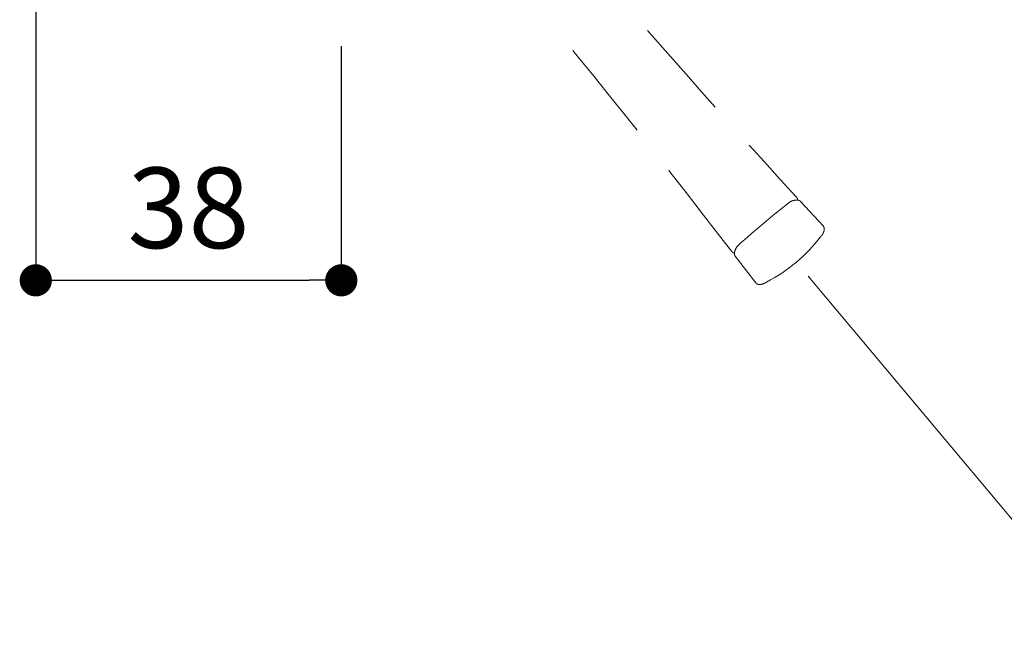
# Model space of a CAD drawing. Units: millimetres. Extents: x 0 to 2426, y 0 to 1188.
# Drawn here: x 503 to 626, y 879 to 955 of the extents above; entities that cross this region are included whole.
import ezdxf

# ---------------------------------------------------------------- set-up
doc = ezdxf.new("R2010")
doc.units = ezdxf.units.MM
doc.header["$LTSCALE"] = 2
doc.header["$PDMODE"] = 1
doc.header["$PDSIZE"] = -2
doc.linetypes.add('HIDDEN', pattern=[9.525, 6.35, -3.175])
doc.layers.add('DIM', color=3, linetype='Continuous', lineweight=13)
doc.layers.add('HIDDEN', color=252, linetype='HIDDEN', lineweight=20)
doc.styles.add('ＭＳ ゴシック', font='msgothic.ttc', dxfattribs={"bigfont": 'ＭＳ ゴシック'})
doc.dimstyles.new('tfrom線あり', dxfattribs={"dimtxt": 10, "dimasz": 4, "dimexe": 0, "dimexo": 5, "dimgap": 4, "dimtad": 1, "dimdec": 0, "dimzin": 11, "dimdsep": 46, "dimtxsty": 'ＭＳ ゴシック', "dimblk": 'DOT', "dimcen": 0, "dimazin": 0, "dimtfac": 1, "dimtdec": 1, "dimtix": 1, "dimtofl": 0, "dimtmove": 0, "dimatfit": 0, "dimldrblk": 'DOT', "dimfxl": 1, "dimfrac": 2, "dimtolj": 1, "dimtzin": 11, "dimarcsym": 0})

# ---------------------------------------------------------------- blocks, each defined once
blk = doc.blocks.new('_DOT')
at = {"color": 0, "linetype": 'ByBlock', "lineweight": -2}
blk.add_line((-0.5, 0), (-1, 0), dxfattribs=at)
at = {"color": 0, "linetype": 'ByBlock', "lineweight": -2, "const_width": 0.5}
blk.add_lwpolyline([(-0.25, 0, 1), (0.25, 0, 1)], format="xyb", close=True, dxfattribs=at)
blk = doc.blocks.new('*D10')
at = {"layer": 'Defpoints', "color": 0}
for p in [(543.16, 992.17), (543.16, 992.17), (688.03, 992.17), (664.69, 912.24), (632.94, 885.18)]:
    blk.add_point(p, dxfattribs=at)
at = {"layer": 'DIM', "color": 0, "lineweight": -2}
for p, q in [((693.03, 992.17), (688.62, 992.17)), ((636.15, 881.35), (636.66, 880.75))]:
    blk.add_line(p, q, dxfattribs=at)
blk.add_arc((543.16, 992.17), 145.46, 311.5757, 358.4243, dxfattribs=at)
at = {"layer": 'DIM', "color": 0, "lineweight": -2, "xscale": 4, "yscale": 4, "zscale": 4}
for p, rotation in [((688.62, 992.17), 89.21216810812675), ((636.66, 880.75), 220.7878318918343)]:
    blk.add_blockref('_DOT', p, dxfattribs=dict(at, rotation=rotation))
at = {"layer": 'DIM', "color": 0, "insert": (666.67, 934.58), "char_height": 10, "attachment_point": 5, "rotation": 65, "style": 'ＭＳ ゴシック'}
blk.add_mtext('\\A1;\\A1;50%%d', dxfattribs=at)
blk = doc.blocks.new('*D12')
at = {"layer": 'Defpoints', "color": 0}
for p in [(505.22, 982.57), (543.17, 956.65), (543.17, 922.57)]:
    blk.add_point(p, dxfattribs=at)
at = {"layer": 'DIM', "color": 0, "lineweight": -2}
for p, q in [((505.22, 977.57), (505.22, 922.57)), ((543.17, 951.65), (543.17, 922.57)), ((509.22, 922.57), (539.17, 922.57))]:
    blk.add_line(p, q, dxfattribs=at)
at = {"layer": 'DIM', "color": 0, "lineweight": -2, "xscale": 4, "yscale": 4, "zscale": 4, "rotation": 180}
blk.add_blockref('_DOT', (505.22, 922.57), dxfattribs=at)
at = {"layer": 'DIM', "color": 0, "lineweight": -2, "xscale": 4, "yscale": 4, "zscale": 4}
blk.add_blockref('_DOT', (543.17, 922.57), dxfattribs=at)
at = {"layer": 'DIM', "color": 0, "insert": (524.19, 931.57), "char_height": 10, "attachment_point": 5, "style": 'ＭＳ ゴシック'}
blk.add_mtext('\\A1;\\A1;38', dxfattribs=at)

msp = doc.modelspace()

# ---------------------------------------------------------------- linework, layer by layer
at = {"layer": 'DIM', "color": 7, "linetype": 'Continuous'}
msp.add_line((601.14193026, 923.0725389), (632.93581918, 885.18205756), dxfattribs=at)
at = {"layer": 'HIDDEN'}
for p, q in [((598.96101515, 932.34555215), (598.77198091, 932.20670699)), ((603.03982616, 929.28787337), (600.21179831, 932.36048169)), ((592.50728659, 926.95000309), (592.33774577, 926.78797014)), ((592.10584428, 925.5587787), (594.6406909, 922.24016209))]:
    msp.add_line(p, q, dxfattribs=at)
for centre, radius, start, end in [((1423.67496287, 1688.74619823), 1118.12814098, 220.13197777519, 222.5275935099), ((-302.32430771, 240.65716663), 1126.5399334, 37.4836400935, 39.97635124507), ((664.12878845, 847.95617755), 106.6289189, 127.8026637577, 132.1973492344), ((599.28922421, 931.80932998), 0.62869225, 108.5273155761, 121.468594276), ((586.80608158, 940.10481888), 19.98474474, 297.3256180617, 322.6849728566), ((595.03658862, 935.28541156), 10.57920716, 316.417907059, 316.7412968327), ((600.5200703, 930.11307446), 3.04121288, 316.9117368392, 319.1254009977), ((592.80879136, 926.37165352), 0.62865094, 138.5305375579, 151.4737873941), ((594.28082149, 924.84052275), 3.01244016, 300.8639879472, 303.0987963822), ((589.48808081, 932.11511173), 11.72390068, 303.3064213389, 303.6104430071)]:
    msp.add_arc(centre, radius, start, end, dxfattribs=at)
for points, knots in [([(600.21022624, 932.36228076), (600.17257906, 932.39712235), (600.10002361, 932.46236826), (599.94581969, 932.52231677), (599.73935836, 932.54609815), (599.45159867, 932.51566348), (599.23134708, 932.44969125), (599.08949273, 932.40545165)], [0, 0, 0, 0, 0.1311113292, 0.2957307333, 0.4944643547, 0.7285079732, 1, 1, 1, 1]), ([(599.85051271, 932.52375816), (599.84678547, 932.56456019), (599.8315264, 932.65883151), (599.77554487, 932.81423994), (599.7063147, 932.90096715), (599.66460906, 932.95215795)], [0, 0, 0, 0, 0.2881589516, 0.6462991486, 1, 1, 1, 1]), ([(603.05607525, 928.50636751), (603.03481097, 928.45578056), (602.97584933, 928.33642545), (602.88462174, 928.19838705), (602.81966415, 928.12288755)], [0, 0, 0, 0, 0.453333827, 1, 1, 1, 1]), ([(603.02627924, 928.44069067), (603.0745781, 928.55120439), (603.14778618, 928.72617771), (603.16782306, 928.96874077), (603.12873413, 929.16203507), (603.05963625, 929.2570341), (603.02088119, 929.30831108)], [0, 0, 0, 0, 0.3006676717, 0.5673651366, 0.8005635944, 1, 1, 1, 1]), ([(591.62066504, 926.20213562), (591.63620681, 926.17871962), (591.68125591, 926.11161944), (591.80598006, 926.02011903), (591.92341413, 925.96623596), (591.99103776, 925.94572868), (592.00725997, 925.94135131)], [0, 0, 0, 0, 0.1529685257, 0.5194959071, 0.8848237458, 1, 1, 1, 1]), ([(592.2564399, 926.67183615), (592.1882389, 926.53981714), (592.08502189, 926.33436541), (592.00508455, 926.05626253), (591.99265755, 925.84881013), (592.02492052, 925.68654059), (592.07657677, 925.60375716), (592.10435177, 925.56063184)], [0, 0, 0, 0, 0.2714938225, 0.5055374384, 0.7042714738, 0.8688906886, 1, 1, 1, 1]), ([(594.62385345, 922.26236821), (594.66762169, 922.21529776), (594.74917877, 922.13075321), (594.93274881, 922.05869293), (595.17510617, 922.0363048), (595.3601337, 922.07801689), (595.47735546, 922.10639148)], [0, 0, 0, 0, 0.1994364576, 0.4326349322, 0.6993323793, 1, 1, 1, 1]), ([(595.82620881, 922.25468173), (595.74057651, 922.20382131), (595.5887937, 922.13794978), (595.46101327, 922.10060969), (595.40750237, 922.0884528)], [0, 0, 0, 0, 0.5466663618, 1, 1, 1, 1])]:
    msp.add_open_spline(points, degree=3, knots=knots, dxfattribs=at)
msp.add_open_spline([(600.21156842, 932.36080469), (600.21308805, 932.35911633), (600.21457741, 932.35740266), (600.21603652, 932.35566368)], degree=3, dxfattribs=at)

# ---------------------------------------------------------------- dimensions: what is measured, and where the dimension line sits
at = {"layer": 'DIM'}
dim = msp.add_angular_dim_2l(base=(664.68657771, 912.24366515), line1=((543.1595504, 992.17324841), (632.93581918, 885.18205756)), line2=((543.1595504, 992.17324841), (688.02575918, 992.17324841)), text='\\A1;<>', dimstyle='tfrom線あり', override={"dimpost": '<>', "dimadec": 0}, dxfattribs=at)
dim.commit()
dim.dimension.update_dxf_attribs({"geometry": '*D10', "text_midpoint": (674.98779455, 930.7007286), "dimtype": 162})
dim = msp.add_linear_dim(base=(543.1659783, 922.56865403), p1=(505.22130466, 982.5722808), p2=(543.1659783, 956.65263834), text='\\A1;<>', dimstyle='tfrom線あり', override={"dimpost": '<>'}, dxfattribs=at)
dim.commit()
dim.dimension.update_dxf_attribs({"geometry": '*D12', "text_midpoint": (524.19364191, 922.56865403), "dimtype": 160})

doc.saveas('drawing.dxf')
